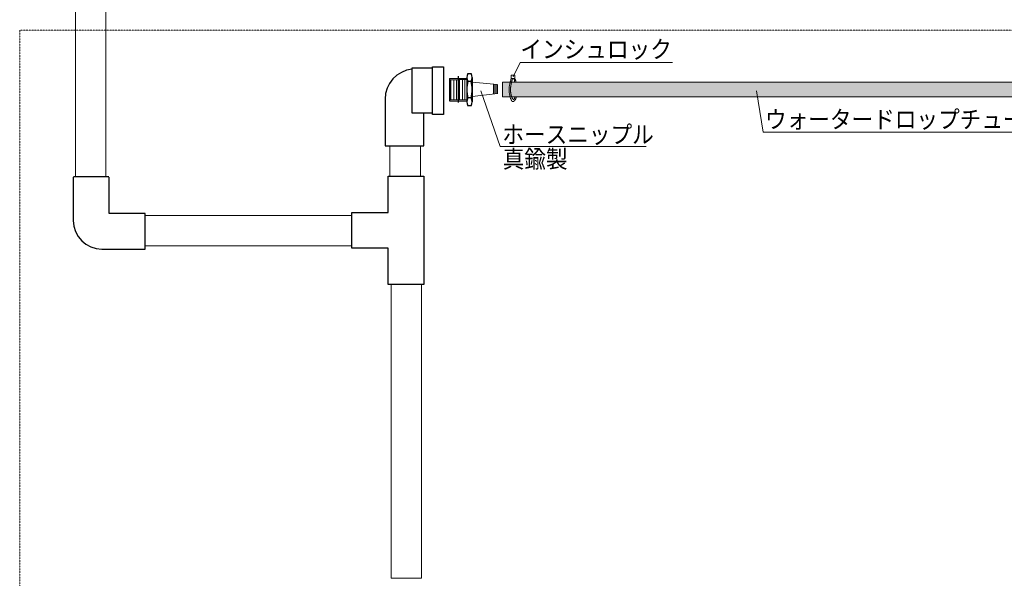
# Model space of a CAD drawing. Extents: x -723 to 1141, y -1666 to 548.
# Drawn here: x -694 to 216, y -652 to -136 of the extents above; entities that cross this region are included whole.
import ezdxf
from ezdxf.enums import TextEntityAlignment as Align

# ---------------------------------------------------------------- set-up
doc = ezdxf.new("R2010")
doc.units = 0
doc.header["$MEASUREMENT"] = 0
doc.linetypes.add('DASHED', pattern=[3.5, 2, -1.5])
doc.layers.add('SKELETON', color=7, linetype='Continuous')

msp = doc.modelspace()

# ---------------------------------------------------------------- hatches: boundary and pattern name
at = {"linetype": 'Continuous'}
h = msp.add_hatch(dxfattribs=at)
h.set_pattern_fill('ANGLE', scale=10, style=0)
h.set_pattern_definition([(90, (0, 0), (-2.75, 2e-16), [2, -0.75]), (0, (0, 0), (0, 2.75), [2, -0.75])])
h.paths.add_polyline_path([(-247.831963, -193.087572), (252.168024, -193.087572), (252.168024, -206.68757), (-247.831963, -206.68757)])

# ---------------------------------------------------------------- linework, layer by layer
for p, q in [((-331.397461, -222.005512), (-331.397461, -180.005512)), ((-331.397461, -180.005512), (-312.397461, -180.005512)), ((-312.397461, -179.005512), (-302.397461, -179.005512)), ((-312.397461, -223.005512), (-312.397461, -179.005512)), ((-302.397461, -179.005512), (-302.397461, -223.005512)), ((-356.397461, -209.005512), (-356.397461, -252.005512)), ((-312.397461, -222.005512), (-331.397461, -222.005512)), ((-320.397461, -252.005512), (-320.397461, -222.005512)), ((-302.397461, -223.005512), (-312.397461, -223.005512)), ((-356.397461, -252.005512), (-320.397461, -252.005512)), ((-644.487404, -280.972814), (-644.487404, -320.972814)), ((-611.553004, -280.784918), (-644.330959, -280.784918)), ((-611.487404, -314.472814), (-611.487404, -280.972814)), ((-353.41109, -313.717654), (-353.41109, -280.217654)), ((-353.41109, -280.217654), (-320.41109, -280.217654)), ((-320.41109, -280.217654), (-320.41109, -380.217654)), ((-577.987404, -314.472814), (-611.487404, -314.472814)), ((-577.987404, -347.472814), (-577.987404, -314.472814)), ((-386.91109, -346.717654), (-386.91109, -313.717654)), ((-386.91109, -313.717654), (-353.41109, -313.717654)), ((-617.987404, -347.472814), (-577.987404, -347.472814)), ((-353.41109, -346.717654), (-386.91109, -346.717654)), ((-353.41109, -380.217654), (-353.41109, -346.717654)), ((-320.41109, -380.217654), (-353.41109, -380.217654))]:
    msp.add_line(p, q)
at = {"color": 7, "linetype": 'Continuous', "lineweight": 0}
for p, q in [((-237.930351, -188.207094), (-231.516246, -175.07345)), ((-231.516238, -175.07345), (-90.71137, -175.07345)), ((-295.415331, -209.422609), (-295.415331, -190.998368)), ((-292.735442, -209.422609), (-292.735442, -190.998368)), ((-290.223045, -209.422609), (-290.223045, -190.998368)), ((-287.459415, -209.338862), (-287.459415, -190.914621)), ((-284.695739, -209.506356), (-284.695739, -191.082115)), ((-282.476481, -209.338862), (-282.476481, -190.914621)), ((-275.748406, -193.2869), (-252.408602, -195.48677)), ((-256.232242, -195.233506), (-256.232242, -204.14295)), ((-254.912324, -195.343499), (-254.912324, -204.032957)), ((-253.7024, -195.233506), (-253.7024, -203.922964)), ((-252.382482, -195.563486), (-252.382482, -203.922964)), ((-275.701962, -206.357735), (-252.036331, -203.754596)), ((-267.755753, -201.266498), (-250.040605, -252.57934)), ((-13.123029, -201.340738), (-7.014358, -239.519937)), ((-7.014357, -239.519937), (249.091691, -239.519937)), ((-250.040607, -252.57934), (-115.038957, -252.57934))]:
    msp.add_line(p, q, dxfattribs=at)
at = {"color": 7, "linetype": 'Continuous', "lineweight": 0, "flags": 128}
for points in [[(-614.291555, -107.680144), (-614.291555, -280.419412), (-642.434621, -280.419412), (-642.434621, -107.680144)], [(-239.804762, -189.953836), (-239.949553, -190.468757), (-240.093597, -190.983812), (-240.236144, -191.499135), (-240.376447, -192.01486), (-240.513759, -192.531122), (-240.647331, -193.048054), (-240.776415, -193.565791), (-240.900264, -194.084467), (-241.018129, -194.604215), (-241.129262, -195.12517), (-241.232916, -195.647465), (-241.328342, -196.171236), (-241.414793, -196.696616), (-241.491521, -197.223739), (-241.557777, -197.752739), (-241.612814, -198.28375), (-241.655883, -198.816907), (-241.686238, -199.352344), (-241.705809, -200.430591), (-241.693797, -200.97338), (-241.667679, -201.517242), (-241.628309, -202.060567), (-241.576538, -202.601747), (-241.513221, -203.139172), (-241.439211, -203.671234), (-241.35536, -204.196323), (-241.262523, -204.712831), (-241.161551, -205.219148), (-241.053298, -205.713665), (-240.938618, -206.194773), (-240.818363, -206.660863), (-240.693387, -207.110327), (-240.564542, -207.541555), (-240.432682, -207.952937), (-240.29866, -208.342865), (-240.16333, -208.709731), (-240.027543, -209.051924), (-239.758015, -209.655857), (-239.625822, -209.91485), (-239.495639, -210.145565), (-239.367373, -210.34922), (-239.24093, -210.527036), (-239.116217, -210.680234), (-238.993139, -210.810034), (-238.871605, -210.917655), (-238.751519, -211.004319), (-238.63279, -211.071244), (-238.515322, -211.119652), (-238.399023, -211.150763), (-238.283799, -211.165797), (-238.169557, -211.165973), (-238.056203, -211.152513), (-237.943644, -211.126636), (-237.831786, -211.089563), (-237.720536, -211.042514), (-237.6098, -210.986709), (-237.389497, -210.853711), (-237.279801, -210.778805), (-237.170596, -210.699098), (-237.062138, -210.614887), (-236.954686, -210.526464), (-236.848497, -210.434127), (-236.743826, -210.338169), (-236.640932, -210.238886), (-236.540071, -210.136572), (-236.441501, -210.031523), (-236.345479, -209.924033), (-236.252261, -209.814398), (-236.162105, -209.702913), (-236.075269, -209.589872), (-235.992008, -209.475571), (-235.912581, -209.360304), (-235.837244, -209.244367), (-235.766255, -209.128055), (-235.69987, -209.011662), (-235.581943, -208.779814), (-235.530827, -208.664894), (-235.484818, -208.550738), (-235.443648, -208.437306), (-235.407047, -208.324558), (-235.374747, -208.212454), (-235.346478, -208.100953), (-235.321973, -207.990015), (-235.300962, -207.8796), (-235.283177, -207.769668), (-235.268348, -207.660178), (-235.256208, -207.55109), (-235.246486, -207.442365), (-235.238915, -207.333961), (-235.233226, -207.225839), (-235.229149, -207.117959), (-235.226416, -207.010279), (-235.224759, -206.902761), (-235.223907, -206.795363), (-235.223549, -206.580768)], [(-238.63334, -190.063829), (-238.715805, -190.393753), (-238.798091, -190.723348), (-238.88002, -191.052282), (-238.961413, -191.380227), (-239.042091, -191.706851), (-239.121875, -192.031826), (-239.200586, -192.354821), (-239.278046, -192.675506), (-239.354077, -192.993551), (-239.428499, -193.308626), (-239.501133, -193.620402), (-239.571801, -193.928548), (-239.640325, -194.232734), (-239.706525, -194.53263), (-239.770222, -194.827907), (-239.831239, -195.118233), (-239.889395, -195.403281), (-239.944513, -195.682718), (-240.044919, -196.223445), (-240.089894, -196.484183), (-240.131391, -196.738652), (-240.169506, -196.987182), (-240.204335, -197.230102), (-240.235974, -197.467742), (-240.26452, -197.700432), (-240.290068, -197.928503), (-240.312715, -198.152284), (-240.332557, -198.372105), (-240.349691, -198.588297), (-240.364212, -198.801189), (-240.376218, -199.011111), (-240.385803, -199.218393), (-240.393065, -199.423365), (-240.398099, -199.626357), (-240.401003, -199.8277), (-240.401871, -200.027722), (-240.400801, -200.226755), (-240.39323, -200.62317), (-240.386908, -200.821137), (-240.378949, -201.01898), (-240.369368, -201.216576), (-240.358179, -201.413801), (-240.345395, -201.61053), (-240.331029, -201.806641), (-240.315096, -202.00201), (-240.297609, -202.196512), (-240.278583, -202.390024), (-240.25803, -202.582423), (-240.235965, -202.773584), (-240.212401, -202.963384), (-240.187353, -203.151699), (-240.160833, -203.338406), (-240.132856, -203.52338), (-240.103435, -203.706498), (-240.072584, -203.887636), (-240.040317, -204.06667), (-239.97159, -204.417933), (-239.935164, -204.589937), (-239.897418, -204.75948), (-239.858407, -204.926576), (-239.818186, -205.091238), (-239.776811, -205.25348), (-239.734335, -205.413316), (-239.690814, -205.57076), (-239.646304, -205.725825), (-239.600858, -205.878525), (-239.554533, -206.028874), (-239.507382, -206.176886), (-239.459462, -206.322574), (-239.410827, -206.465952), (-239.361532, -206.607035), (-239.311631, -206.745834), (-239.261181, -206.882366), (-239.210236, -207.016642), (-239.158851, -207.148677), (-239.054981, -207.40608), (-239.002596, -207.531426), (-238.949937, -207.654298), (-238.897003, -207.774419), (-238.843794, -207.891516), (-238.79031, -208.005313), (-238.73655, -208.115535), (-238.682516, -208.221908), (-238.628207, -208.324156), (-238.573623, -208.422004), (-238.518764, -208.515177), (-238.46363, -208.603401), (-238.408221, -208.6864), (-238.352537, -208.763899), (-238.296578, -208.835624), (-238.240344, -208.901299), (-238.183835, -208.960649), (-238.127051, -209.0134), (-238.069992, -209.059277), (-237.955049, -209.129306), (-237.897186, -209.153005), (-237.839171, -209.169307), (-237.781129, -209.178514), (-237.723183, -209.180929), (-237.665458, -209.176855), (-237.608076, -209.166593), (-237.551161, -209.150447), (-237.494838, -209.128719), (-237.439229, -209.101711), (-237.38446, -209.069726), (-237.330652, -209.033066), (-237.277931, -208.992034), (-237.22642, -208.946933), (-237.176243, -208.898064), (-237.127523, -208.84573), (-237.080384, -208.790234), (-237.03495, -208.731878), (-236.991344, -208.670964), (-236.910114, -208.542676), (-236.872705, -208.475892), (-236.837427, -208.407678), (-236.804212, -208.338254), (-236.77299, -208.26784), (-236.743692, -208.196656), (-236.716251, -208.124922), (-236.690598, -208.052858), (-236.666663, -207.980684), (-236.644378, -207.90862), (-236.623674, -207.836887), (-236.604482, -207.765703), (-236.586734, -207.695289), (-236.570361, -207.625865), (-236.555295, -207.557651), (-236.541465, -207.490867), (-236.528805, -207.425732), (-236.517244, -207.362468), (-236.506714, -207.301293), (-236.488474, -207.186094), (-236.48063, -207.132449), (-236.47357, -207.081417), (-236.467252, -207.03286), (-236.461635, -206.98664), (-236.456679, -206.942619), (-236.452341, -206.900662), (-236.44858, -206.860629), (-236.445356, -206.822383), (-236.442627, -206.785787), (-236.440352, -206.750704), (-236.438489, -206.716996), (-236.436997, -206.684525), (-236.435835, -206.653154), (-236.434962, -206.622745), (-236.434336, -206.593162), (-236.433917, -206.564266), (-236.433663, -206.53592), (-236.433532, -206.507986), (-236.433477, -206.452806)], [(-236.599561, -192.807258), (-236.604671, -192.727251), (-236.609844, -192.647301), (-236.615145, -192.567465), (-236.620637, -192.487801), (-236.626384, -192.408365), (-236.63245, -192.329215), (-236.638898, -192.250408), (-236.645792, -192.172002), (-236.653197, -192.094052), (-236.661174, -192.016617), (-236.66979, -191.939753), (-236.679106, -191.863518), (-236.689187, -191.787969), (-236.700097, -191.713163), (-236.711899, -191.639157), (-236.724657, -191.566009), (-236.738435, -191.493774), (-236.753297, -191.422512), (-236.786525, -191.283131), (-236.804998, -191.215107), (-236.824683, -191.148169), (-236.845514, -191.08226), (-236.867429, -191.017323), (-236.890364, -190.9533), (-236.914255, -190.890134), (-236.939039, -190.827769), (-236.96465, -190.766147), (-236.991027, -190.70521), (-237.018105, -190.644902), (-237.04582, -190.585166), (-237.074109, -190.525944), (-237.102908, -190.46718), (-237.132153, -190.408815), (-237.16178, -190.350793), (-237.191726, -190.293058), (-237.221927, -190.23555), (-237.252319, -190.178215), (-237.313422, -190.063829)], [(-235.609618, -192.862246), (-235.609625, -192.789969), (-235.609673, -192.717789), (-235.609804, -192.645803), (-235.610058, -192.57411), (-235.610477, -192.502806), (-235.611102, -192.431988), (-235.611975, -192.361755), (-235.613136, -192.292202), (-235.614627, -192.223428), (-235.616489, -192.15553), (-235.618763, -192.088605), (-235.621491, -192.022751), (-235.624713, -191.958065), (-235.628471, -191.894643), (-235.632807, -191.832584), (-235.637761, -191.771985), (-235.643374, -191.712943), (-235.649688, -191.655555), (-235.664584, -191.546133), (-235.673241, -191.49426), (-235.682723, -191.444236), (-235.693029, -191.395964), (-235.70416, -191.349346), (-235.716115, -191.304285), (-235.728894, -191.260684), (-235.742498, -191.218446), (-235.756927, -191.177473), (-235.77218, -191.137667), (-235.788257, -191.098932), (-235.805159, -191.06117), (-235.822886, -191.024284), (-235.841437, -190.988177), (-235.860813, -190.952751), (-235.881012, -190.917909), (-235.902037, -190.883553), (-235.923886, -190.849587), (-235.946559, -190.815912), (-235.99438, -190.74905), (-236.01952, -190.715684), (-236.045443, -190.682317), (-236.072108, -190.648951), (-236.099474, -190.615585), (-236.1275, -190.582218), (-236.156144, -190.548852), (-236.185365, -190.515486), (-236.215123, -190.48212), (-236.245374, -190.448753), (-236.27608, -190.415387), (-236.307197, -190.382021), (-236.338686, -190.348654), (-236.370504, -190.315288), (-236.402611, -190.281922), (-236.434965, -190.248555), (-236.467526, -190.215189), (-236.500251, -190.181823), (-236.5331, -190.148457), (-236.599004, -190.081724)]]:
    msp.add_lwpolyline(points, dxfattribs=at)
at = {"color": 7, "linetype": 'DASHED', "lineweight": 0, "ltscale": 0.1, "flags": 128}
msp.add_lwpolyline([(-694.051409, -145.177304), (673.759303, -145.177304), (673.759303, -1648.159898), (-694.051409, -1648.159898)], close=True, dxfattribs=at)
at = {"color": 7, "linetype": 'Continuous', "lineweight": 0, "flags": 128}
for points in [[(-239.851225, -186.764035), (-236.433478, -186.764035), (-236.433478, -189.953836), (-239.851225, -189.953836)], [(-247.831963, -193.087572), (252.168024, -193.087572), (252.168024, -206.68757), (-247.831963, -206.68757)], [(-351.828465, -280.314698), (-351.828465, -251.936457), (-323.685399, -251.936457), (-323.685399, -280.314698)], [(-386.965586, -344.512557), (-578.023682, -344.512557), (-578.023682, -316.369491), (-386.965586, -316.369491)], [(-350.816666, -651.540965), (-350.816666, -380.195619), (-322.6736, -380.195619), (-322.6736, -651.540965)]]:
    msp.add_lwpolyline(points, close=True, dxfattribs=at)
for centre, radius, start, end in [((-328.397461, -209.005512), 28, 96.150642, 179.999991), ((-617.987404, -320.972814), 26.5, 180.000005, 269.999997)]:
    msp.add_arc(centre, radius, start, end)
at = {"layer": 'SKELETON'}
for p, q in [((-296.860307, -189.883975), (-280.84129, -189.38338)), ((-296.860307, -189.883975), (-296.860307, -210.328975)), ((-296.860307, -191.045975), (-280.668094, -190.539968)), ((-288.700307, -187.68061), (-288.700307, -212.159273)), ((-280.860307, -188.848144), (-280.860307, -211.364805)), ((-279.860307, -185.095368), (-276.860307, -185.095368)), ((-275.860307, -188.848144), (-275.860307, -211.364805)), ((-276.860307, -192.600921), (-279.860307, -192.600921)), ((-296.860307, -209.166975), (-280.860307, -209.666975)), ((-276.860307, -207.612028), (-279.860307, -207.612028)), ((-296.860307, -210.328975), (-280.84129, -210.829569)), ((-276.860307, -215.117582), (-279.860307, -215.117582))]:
    msp.add_line(p, q, dxfattribs=at)
for centre, radius, start, end in [((-273.318641, -188.848144), 7.541667, 150.15828, 209.84172), ((-283.401974, -188.848144), 7.541667, -29.841725, 29.841725), ((-252.193641, -200.106475), 28.666666, 164.821822, 195.178178), ((-304.526974, -200.106475), 28.666666, -15.17818, 15.17818), ((-273.318641, -211.364805), 7.541667, 150.15828, 209.84172), ((-283.401974, -211.364805), 7.541667, -29.841725, 29.841725)]:
    msp.add_arc(centre, radius, start, end, dxfattribs=at)

# ---------------------------------------------------------------- texts
at = {"color": 7, "linetype": 'Continuous'}
for s, p, p2 in [('インシュロック', (-231.266525, -170.966977), (-91.266525, -170.966977)), ('ウォータードロップチューブ', (-5.237467, -235.718897), (254.762533, -235.718897)), ('ホースニップル', (-247.958281, -249.694597), (-107.958281, -249.694597)), ('真鍮製', (-247.652881, -272.296685), (-187.652881, -272.296685))]:
    msp.add_text(s, height=16.25, dxfattribs=at).set_placement(p, p2, align=Align.FIT)

doc.saveas('drawing.dxf')
